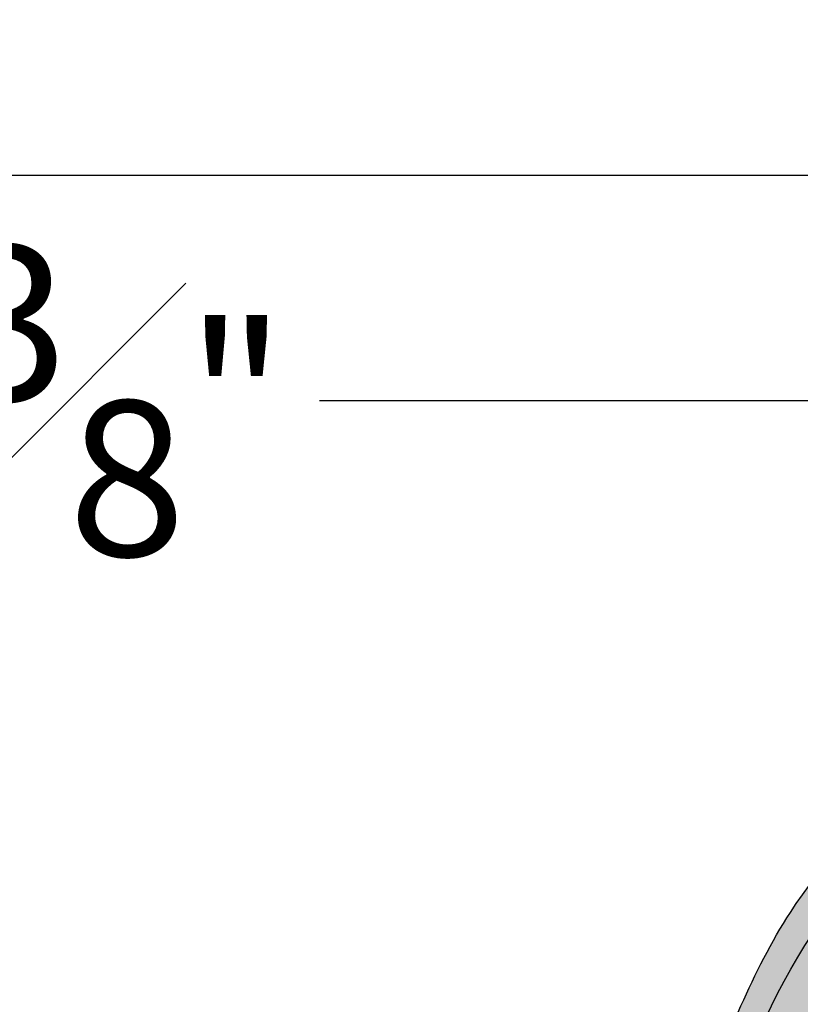
# Model space of a CAD drawing. Units: inches. Extents: x -1.5 to 44.9, y 0 to 15.9.
# Drawn here: x 7.1 to 9, y 2.9 to 5.3 of the extents above; entities that cross this region are included whole.
import ezdxf

# ---------------------------------------------------------------- set-up
doc = ezdxf.new("R2010")
doc.units = ezdxf.units.IN
doc.header["$MEASUREMENT"] = 0
doc.layers.get('0').update_dxf_attribs({"lineweight": 9})
doc.layers.get('Defpoints').update_dxf_attribs({"lineweight": 9})
doc.layers.add('_Main Draw', color=7, linetype='Continuous')
doc.layers.add('Dims-CallOuts', color=7, linetype='Continuous', lineweight=9)
doc.layers.add('Thick Drawing', color=253, linetype='Continuous', lineweight=30)
doc.styles.get("Standard").update_dxf_attribs({"font": 'ARIAL.TTF', "height": 0.375})
doc.dimstyles.new('Bruce1', dxfattribs={"dimtxt": 0.125, "dimasz": 0.125, "dimexe": 0.0625, "dimexo": 0.125, "dimgap": 0.09, "dimtad": 0, "dimtih": 1, "dimtoh": 1, "dimdec": 4, "dimzin": 0, "dimdsep": 46, "dimlunit": 4, "dimtxsty": 'Standard', "dimblk": 'CLOSEDBLANK', "dimcen": 0.09, "dimadec": 0, "dimazin": 0, "dimtfac": 1, "dimtdec": 4, "dimtofl": 0, "dimtmove": 0, "dimatfit": 3, "dimldrblk": 'CLOSEDBLANK', "dimfxl": 0, "dimfrac": 1, "dimtolj": 1, "dimtzin": 0, "dimarcsym": 0})

# ---------------------------------------------------------------- blocks, each defined once
blk = doc.blocks.new('_ClosedBlank')
at = {"color": 0, "linetype": 'ByBlock', "lineweight": -2}
for p, q in [((-1, 0.1666666666666667), (0, 0)), ((-1, 0.1666666666666667), (-1, -0.1666666666666667)), ((0, 0), (-1, -0.1666666666666667))]:
    blk.add_line(p, q, dxfattribs=at)
blk = doc.blocks.new('*D6')
at = {"layer": 'Defpoints', "color": 0}
for p in [(23.25, 4.925236588983132), (0, 3.875), (23.25, 3.874999999999999)]:
    blk.add_point(p, dxfattribs=at)
at = {"layer": 'Dims-CallOuts', "color": 0, "lineweight": -2}
for p, q in [((7.653789711389858e-18, 4), (6.813321484996918e-17, 4.987736588983132)), ((23.25, 3.999999999999999), (23.25, 4.987736588983132)), ((0.1250000000000001, 4.925236588983132), (10.63476125511596, 4.925236588983132)), ((23.125, 4.925236588983132), (12.61523874488404, 4.925236588983132))]:
    blk.add_line(p, q, dxfattribs=at)
at = {"layer": 'Dims-CallOuts', "color": 0, "lineweight": -2, "xscale": 0.125, "yscale": 0.125, "zscale": 0.125, "rotation": 180}
blk.add_blockref('_ClosedBlank', (6.430631999427425e-17, 4.925236588983132), dxfattribs=at)
at = {"layer": 'Dims-CallOuts', "color": 0, "lineweight": -2, "xscale": 0.125, "yscale": 0.125, "zscale": 0.125}
blk.add_blockref('_ClosedBlank', (23.25, 4.925236588983132), dxfattribs=at)
at = {"layer": 'Dims-CallOuts', "color": 0, "insert": (11.625, 4.925236588983132), "char_height": 0.375, "attachment_point": 5}
blk.add_mtext('\\A1;1\'-11{\\H1.000000x;\\S1#4;}"', dxfattribs=at)
blk = doc.blocks.new('*D7')
at = {"layer": 'Defpoints', "color": 0}
for p in [(9.874999999999998, 4.380725389889506), (4.5, 3.875), (9.874999999999998, 3.875)]:
    blk.add_point(p, dxfattribs=at)
at = {"layer": 'Dims-CallOuts', "color": 0, "lineweight": -2}
for p, q in [((4.5, 4), (4.5, 4.443225389889506)), ((9.874999999999998, 4), (9.874999999999998, 4.443225389889506)), ((4.625, 4.380725389889506), (6.560622442019099, 4.380725389889506)), ((9.749999999999998, 4.380725389889506), (7.814377557980899, 4.380725389889506))]:
    blk.add_line(p, q, dxfattribs=at)
at = {"layer": 'Dims-CallOuts', "color": 0, "lineweight": -2, "xscale": 0.125, "yscale": 0.125, "zscale": 0.125, "rotation": 180}
blk.add_blockref('_ClosedBlank', (4.5, 4.380725389889506), dxfattribs=at)
at = {"layer": 'Dims-CallOuts', "color": 0, "lineweight": -2, "xscale": 0.125, "yscale": 0.125, "zscale": 0.125}
blk.add_blockref('_ClosedBlank', (9.874999999999998, 4.380725389889506), dxfattribs=at)
at = {"layer": 'Dims-CallOuts', "color": 0, "insert": (7.187499999999999, 4.380725389889506), "char_height": 0.375, "attachment_point": 5}
blk.add_mtext('\\A1;5{\\H1.000000x;\\S3#8;}"', dxfattribs=at)

msp = doc.modelspace()

# ---------------------------------------------------------------- hatches: boundary and pattern name
at = {"layer": 'Thick Drawing'}
h = msp.add_hatch(color=253, dxfattribs=at)
edge = h.paths.add_edge_path()
edge.add_spline(control_points=[(3.388333074761144, 2.12368409880942), (3.385684743959664, 2.150695593028892), (3.36011354496173, 2.529483351361307), (3.570448211916919, 3.206253965569435), (4.27003322108667, 3.659516364649546), (4.861104755199152, 3.801799058859982), (5.381971481624329, 3.79956473537927), (5.885832091762456, 3.693327931687972), (6.505782928958489, 3.274546371602937), (6.873802213877262, 2.650664565404488), (7.073930700953929, 2.085249259749498), (7.199773465013539, 1.907959632814985), (7.243967126392261, 1.849623944704408)], knot_values=[3.256175441313276, 3.256175441313276, 3.256175441313276, 3.256175441313276, 3.337083672162708, 4.384887038747661, 5.169020913885877, 5.731514332365275, 6.191544120717178, 6.723837692066755, 7.250031122624453, 8.387239018834336, 8.820870194912608, 9.039526569394845, 9.039526569394845, 9.039526569394845, 9.039526569394845], degree=3, periodic=0)
edge.add_spline(control_points=[(7.243967126384771, 1.849623944714294), (7.248233482851646, 1.864441864862713), (7.274643128355369, 1.983712831338056), (7.226403795327949, 2.127398966805271), (7.27690150144986, 2.216853679923982), (7.277614000373378, 2.218078335163655)], knot_values=[2.800359802565141, 2.800359802565141, 2.800359802565141, 2.800359802565141, 2.846764265620451, 3.16688407999055, 3.171353142588893, 3.171353142588893, 3.171353142588893, 3.171353142588893], degree=3, periodic=0)
edge.add_spline(control_points=[(7.277614000389406, 2.218078335191205), (7.236688453743061, 2.236399782423882), (7.117516858557148, 2.289750226626871), (7.046072630234233, 2.723407372397217), (6.643376060821671, 3.243871809679749), (6.007578559044284, 3.772534989716648), (5.253427480149881, 3.903436382858652), (4.667785892378383, 3.857061898049701), (4.072545104780479, 3.638864470922491), (3.579673736484839, 3.263778910390252), (3.386361154475566, 2.738807743472854), (3.269206583364973, 2.487065700590943), (3.224028534104483, 2.389986992466789)], knot_values=[0, 0, 0, 0, 0.1288577424527837, 0.375222421653965, 1.189910876441208, 2.105593181216908, 2.763118213846199, 3.433611313859761, 3.843608896705668, 4.663011189116266, 5.175674215627852, 5.497461304951347, 5.497461304951347, 5.497461304951347, 5.497461304951347], degree=3, periodic=0)
edge.add_spline(control_points=[(3.22402853410278, 2.389986992467746), (3.313081077429509, 2.339938382982876), (3.369839344578607, 2.232912476952961), (3.388333074724967, 2.123684098806252)], knot_values=[0.9198982799899795, 0.9198982799899795, 0.9198982799899795, 0.9198982799899795, 1.229856812929631, 1.229856812929631, 1.229856812929631, 1.229856812929631], degree=3, periodic=0)
h = msp.add_hatch(color=253, dxfattribs=at)
edge = h.paths.add_edge_path()
edge.add_spline(control_points=[(8.763333074761146, 2.12368409880942), (8.760684743959667, 2.150695593028892), (8.735113544961731, 2.529483351361307), (8.94544821191692, 3.206253965569435), (9.645033221086672, 3.659516364649546), (10.23610475519915, 3.801799058859982), (10.75697148162433, 3.79956473537927), (11.26083209176246, 3.693327931687972), (11.88078292895849, 3.274546371602937), (12.24880221387726, 2.650664565404488), (12.44893070095393, 2.085249259749498), (12.57477346501354, 1.907959632814985), (12.61896712639226, 1.849623944704408)], knot_values=[3.256175441313276, 3.256175441313276, 3.256175441313276, 3.256175441313276, 3.337083672162708, 4.384887038747661, 5.169020913885877, 5.731514332365275, 6.191544120717178, 6.723837692066755, 7.250031122624453, 8.387239018834336, 8.820870194912608, 9.039526569394845, 9.039526569394845, 9.039526569394845, 9.039526569394845], degree=3, periodic=0)
edge.add_spline(control_points=[(12.61896712638477, 1.849623944714294), (12.62323348285165, 1.864441864862713), (12.64964312835537, 1.983712831338056), (12.60140379532795, 2.127398966805271), (12.65190150144986, 2.216853679923982), (12.65261400037338, 2.218078335163655)], knot_values=[2.800359802565141, 2.800359802565141, 2.800359802565141, 2.800359802565141, 2.846764265620451, 3.16688407999055, 3.171353142588893, 3.171353142588893, 3.171353142588893, 3.171353142588893], degree=3, periodic=0)
edge.add_spline(control_points=[(12.65261400038941, 2.218078335191205), (12.61168845374306, 2.236399782423882), (12.49251685855715, 2.289750226626871), (12.42107263023424, 2.723407372397217), (12.01837606082167, 3.243871809679749), (11.38257855904429, 3.772534989716648), (10.62842748014988, 3.903436382858652), (10.04278589237838, 3.857061898049701), (9.447545104780481, 3.638864470922491), (8.95467373648484, 3.263778910390252), (8.761361154475567, 2.738807743472854), (8.644206583364975, 2.487065700590943), (8.599028534104484, 2.389986992466789)], knot_values=[0, 0, 0, 0, 0.1288577424527837, 0.375222421653965, 1.189910876441208, 2.105593181216908, 2.763118213846199, 3.433611313859761, 3.843608896705668, 4.663011189116266, 5.175674215627852, 5.497461304951347, 5.497461304951347, 5.497461304951347, 5.497461304951347], degree=3, periodic=0)
edge.add_spline(control_points=[(8.599028534102782, 2.389986992467746), (8.68808107742951, 2.339938382982876), (8.744839344578608, 2.232912476952961), (8.763333074724969, 2.123684098806252)], knot_values=[0.9198982799899795, 0.9198982799899795, 0.9198982799899795, 0.9198982799899795, 1.229856812929631, 1.229856812929631, 1.229856812929631, 1.229856812929631], degree=3, periodic=0)
h = msp.add_hatch(color=253, dxfattribs=at)
edge = h.paths.add_edge_path()
edge.add_spline(control_points=[(3.680891789967086, 2.068691252375082), (3.736897321845483, 2.229190783674662), (3.802969430594874, 2.418538909307638), (3.932767006434925, 2.570244830001919), (3.953833417634117, 2.592349723449358)], knot_values=[0, 0, 0, 0, 0.5022341219188697, 0.5925069615110518, 0.5925069615110518, 0.5925069615110518, 0.5925069615110518], degree=3, periodic=0)
edge.add_spline(control_points=[(3.953833417634272, 2.592349723449441), (3.924734967639163, 2.577237714916943), (3.879636606574834, 2.553816301840977), (3.826422516460629, 2.501197346598387), (3.780611270427305, 2.530725738675291), (3.807238607490267, 2.619381082425436), (3.832747348444055, 2.757742041145883), (3.96023354744004, 2.916765515538089), (4.131903874175695, 3.109280679404907), (4.373448664278422, 3.285889282690432), (4.756970261744789, 3.438427470407736), (5.228465419140158, 3.459813263556284), (5.762578111532108, 3.291027246459634), (6.226553588146496, 2.931535422296552), (6.571405008846803, 2.476634339655493), (6.60299917050067, 2.026286304954436), (6.777210280340257, 1.807747096318604), (6.756091344247807, 1.650634871091809), (6.684976758720566, 1.58765203181196), (6.583492121917613, 1.59907924703125), (6.494315549004579, 1.663550188423206), (6.391406065392799, 1.659055819558396), (6.304162378363051, 1.683176697549492), (6.24160577630739, 1.631108050427969), (6.209563741740363, 1.553892879942823), (6.132862687464878, 1.477561768461415), (6.012713672673337, 1.478773455826955), (5.908465414889959, 1.51555635885357), (5.830112761810595, 1.488361271338871), (5.753768128173786, 1.464716366373672), (5.741209218682451, 1.523444742062496), (5.731695938568754, 1.56793104789468)], knot_values=[0, 0, 0, 0, 0.1023554125809809, 0.1586359876296179, 0.189922145359473, 0.2333401196676159, 0.4028157560598428, 0.6338000076197902, 0.816466865747276, 1.183548298889662, 1.51539117469016, 2.044188213967435, 2.56317441620319, 3.160913647903773, 3.791471590626164, 4.195072006382958, 4.481298344244894, 4.564083700651119, 4.644682265774075, 4.738191662465099, 4.845412246878625, 4.964317844884309, 5.04159858077981, 5.096830734468861, 5.188059621960719, 5.295957446001858, 5.393656570117586, 5.531516391920161, 5.611899442554708, 5.645036369131953, 5.748542352805148, 5.748542352805148, 5.748542352805148, 5.748542352805148], degree=3, periodic=0)
edge.add_spline(control_points=[(5.731695938435368, 1.56793104736708), (5.730227059312394, 1.551296454521566), (5.711503042737007, 1.387569529907552), (5.649366988954919, 1.232097741115237), (5.593082862023047, 1.091566355365226)], knot_values=[3.203174241022792, 3.203174241022792, 3.203174241022792, 3.203174241022792, 3.253558296930128, 3.701088003154033, 3.701088003154033, 3.701088003154033, 3.701088003154033], degree=3, periodic=0)
edge.add_spline(control_points=[(5.5930828619679, 1.091566355389722), (5.593082861701798, 1.091566354671249), (5.579778311646019, 1.055644133616664), (5.565577495478966, 1.020056505637098), (5.550674564603602, 0.9847309911629897)], knot_values=[0.4961218653294664, 0.4961218653294664, 0.4961218653294664, 0.4961218653294664, 0.4961218676342936, 0.6113586348274304, 0.6113586348274304, 0.6113586348274304, 0.6113586348274304], degree=3, periodic=0)
edge.add_spline(control_points=[(5.550674564603647, 0.9847309911629422), (5.498946050252359, 0.8535161612866584), (5.446690265924136, 0.7231238274069506), (5.370628346494374, 0.6083402586729768)], knot_values=[3.814282468123595, 3.814282468123595, 3.814282468123595, 3.814282468123595, 4.231053908671202, 4.231053908671202, 4.231053908671202, 4.231053908671202], degree=3, periodic=0)
edge.add_spline(control_points=[(5.370628346494375, 0.608340258672977), (5.381120980054953, 0.6138354341261779), (5.411604563979852, 0.6298002194341366), (5.484585624715417, 0.5900096623196198), (5.466110969002928, 0.4626959410814409), (5.478809579571141, 0.3136512216990119), (5.61164262478646, 0.1882282707725599), (5.782023071816849, 0.2197932287331782), (5.836578869814035, 0.0515074968703718), (6.011170292153789, 0.0219479689358888), (6.173353992251997, 0.04593144749523944), (6.323825862078882, 0.1439944218585728), (6.328894459571911, 0.2450590362919855), (6.330997723081621, 0.2869967746807299)], knot_values=[0, 0, 0, 0, 0.03451060858934091, 0.1002614860377034, 0.1960294074647251, 0.3814568921090395, 0.5453134342180607, 0.6766103505495851, 0.8219915803828848, 0.9733363091713767, 1.156050682672279, 1.32620073235973, 1.446885414994297, 1.446885414994297, 1.446885414994297, 1.446885414994297], degree=3, periodic=0)
edge.add_spline(control_points=[(6.330997723081619, 0.2869967746807299), (6.212138073482825, 0.1836183055480569), (6.059486973859045, 0.05084964062440012), (5.965975388532623, 0.2418450751750715), (5.848245605272547, 0.2857716978525271), (5.711061403842543, 0.2753142148929668), (5.653373160315269, 0.4005854897025439), (5.686313931972192, 0.4935083093038234), (5.737215673862138, 0.5857254150166028), (5.678808856240613, 0.652048476726691), (5.626220742882939, 0.7080162868091282), (5.593118603987413, 0.7912720252474451), (5.597509114768902, 0.8927323869408863), (5.670152106528763, 0.979914281384827), (5.77017443442679, 0.9776072763866639), (5.86488240384228, 1.058397744166683), (5.79288162466192, 1.161751598699476), (5.828284013994452, 1.278381696854859), (5.93290566792555, 1.364472308334334), (6.066314098286974, 1.355474900502441), (6.203442947306693, 1.297811389707067), (6.277887118672028, 1.41815778114959), (6.299594069390595, 1.530993039763482), (6.428111796612747, 1.561200191288168), (6.479162657694797, 1.47257438285155), (6.564888090805024, 1.398448433543569), (6.709385913664613, 1.443327779960727), (6.815469768290513, 1.54659279073352), (6.949223598256393, 1.494403756936973), (7.040209355453545, 1.425606537407268), (7.190357861696558, 1.309464455834639), (7.299593456566033, 1.03944907758869), (7.434111866822009, 0.8798686584987306), (7.572768604033437, 0.8142642676561496)], knot_values=[0.3537460125951046, 0.3537460125951046, 0.3537460125951046, 0.3537460125951046, 0.6920297359305803, 0.7882028070269707, 0.9090206945588584, 1.056405125016723, 1.150695763042279, 1.263199228096287, 1.351239548098853, 1.430807792465139, 1.496688665456747, 1.587516424122167, 1.689053120026311, 1.79062901849048, 1.886849370130381, 1.982290209149746, 2.086595115961338, 2.199098568831979, 2.319005188122383, 2.462478450552326, 2.590190790106898, 2.698211939429835, 2.822735464135346, 2.92540519700149, 2.992110153904672, 3.109330510556436, 3.234692707009632, 3.40450626277632, 3.507587923294333, 3.625639423380186, 3.754287457967457, 4.068912920356945, 4.449058432166259, 4.449058432166259, 4.449058432166259, 4.449058432166259], degree=3, periodic=0)
edge.add_spline(control_points=[(7.572768604033437, 0.8142642676561496), (7.57848821878791, 0.8115580750154762), (7.652762209397521, 0.7775537265149441), (7.817155502527341, 0.7279809103780465), (7.776127291627461, 0.8686926703118606), (7.757439935956242, 0.9327834665550364)], knot_values=[0, 0, 0, 0, 0.01568106910575384, 0.1997656244574816, 0.3537460125951043, 0.3537460125951043, 0.3537460125951043, 0.3537460125951043], degree=3, periodic=0)
edge.add_spline(control_points=[(7.757439935956242, 0.932783466555032), (7.70325536954988, 1.00825233365172), (7.590454207240341, 1.157707231423343), (7.325122767225967, 1.234895907980354), (7.251442582035165, 1.463330155581453), (7.218436561116407, 1.638628736501788), (7.284167685227587, 1.730506848462443), (7.308014485392878, 1.755912060359538), (7.312726202688994, 1.760816370137138)], knot_values=[6.849591527920317, 6.849591527920317, 6.849591527920317, 6.849591527920317, 7.124168329758122, 7.408098879249131, 7.586122998411753, 7.81563819604798, 7.897353571990492, 7.917172331508132, 7.917172331508132, 7.917172331508132, 7.917172331508132], degree=3, periodic=0)
edge.add_spline(control_points=[(7.312726202688995, 1.760816370137137), (7.289631814986794, 1.79032374476406), (7.266537427284593, 1.819831119390982), (7.243967126392261, 1.849623944704408)], knot_values=[9.039526569394843, 9.039526569394843, 9.039526569394843, 9.039526569394843, 9.151197338689073, 9.151197338689073, 9.151197338689073, 9.151197338689073], degree=3, periodic=0)
edge.add_spline(control_points=[(7.243967126392261, 1.849623944704408), (7.199773465013539, 1.907959632814985), (7.073930700953929, 2.085249259749498), (6.873802213877262, 2.650664565404488), (6.505782928958489, 3.274546371602937), (5.885832091762456, 3.693327931687972), (5.381971481624329, 3.79956473537927), (4.861104755199152, 3.801799058859982), (4.27003322108667, 3.659516364649546), (3.570448211916919, 3.206253965569435), (3.36011354496173, 2.529483351361307), (3.385684743959664, 2.150695593028892), (3.388333074761144, 2.12368409880942)], knot_values=[3.256175441313275, 3.256175441313275, 3.256175441313275, 3.256175441313275, 3.474831815795511, 3.908462991873783, 5.045670888083666, 5.571864318641365, 6.104157889990941, 6.564187678342845, 7.126681096822242, 7.910814971960458, 8.958618338545412, 9.039526569394845, 9.039526569394845, 9.039526569394845, 9.039526569394845], degree=3, periodic=0)
edge.add_spline(control_points=[(3.388333074724967, 2.123684098806252), (3.391085553506784, 2.107427303079175), (3.392990423619914, 2.091121719762461), (3.394028002045695, 2.074947932906252)], knot_values=[0.8737661974677999, 0.8737661974677999, 0.8737661974677999, 0.8737661974677999, 0.9198982799848201, 0.9198982799899799, 0.9198982799899799, 0.9198982799899799], degree=3, periodic=0)
edge.add_spline(control_points=[(3.394028002046203, 2.074947932904419), (3.405722139160847, 1.988971419237311), (3.475152875959069, 1.701362086872307), (3.75420513575897, 1.322945894300563), (4.225542653978558, 1.12369300752888), (4.666336401492237, 1.108967358143131), (5.108861224903631, 1.358196094985991), (5.346958830777849, 1.888097306650998), (5.150531037240097, 2.197517494814484), (5.074124965052363, 2.317875112274654)], knot_values=[0, 0, 0, 0, 0.2592809130906537, 0.8844574497693518, 1.3135388509161, 1.763984680731117, 2.150241870804327, 2.796160734073252, 3.207353997586122, 3.207353997586122, 3.207353997586122, 3.207353997586122], degree=3, periodic=0)
edge.add_arc((4.500000000000001, 2), 0.65625, -1.1368683772161603e-13, 28.971933258452623, ccw=False)
edge.add_arc((4.5, 2), 0.65625, -122.97405728892522, 0, ccw=False)
edge.add_spline(control_points=[(4.142829873003739, 1.449460661821997), (4.099115681046404, 1.469264846882536), (3.878492527248634, 1.593999610154734), (3.769578919116395, 1.855640230608345), (3.680891789967085, 2.068691252375082)], knot_values=[0, 0, 0, 0, 0.1471695390768779, 0.792464448288347, 0.792464448288347, 0.792464448288347, 0.792464448288347], degree=3, periodic=0)
h = msp.add_hatch(color=253, dxfattribs=at)
edge = h.paths.add_edge_path()
edge.add_spline(control_points=[(9.055891789967088, 2.068691252375082), (9.111897321845484, 2.229190783674662), (9.177969430594876, 2.418538909307638), (9.307767006434926, 2.570244830001919), (9.328833417634119, 2.592349723449358)], knot_values=[0, 0, 0, 0, 0.5022341219188697, 0.5925069615110518, 0.5925069615110518, 0.5925069615110518, 0.5925069615110518], degree=3, periodic=0)
edge.add_spline(control_points=[(9.328833417634275, 2.592349723449441), (9.299734967639164, 2.577237714916943), (9.254636606574836, 2.553816301840977), (9.201422516460632, 2.501197346598387), (9.155611270427308, 2.530725738675291), (9.18223860749027, 2.619381082425436), (9.207747348444057, 2.757742041145883), (9.335233547440042, 2.916765515538089), (9.506903874175697, 3.109280679404907), (9.748448664278424, 3.285889282690432), (10.13197026174479, 3.438427470407736), (10.60346541914016, 3.459813263556284), (11.13757811153211, 3.291027246459634), (11.6015535881465, 2.931535422296552), (11.9464050088468, 2.476634339655493), (11.97799917050067, 2.026286304954436), (12.15221028034026, 1.807747096318604), (12.13109134424781, 1.650634871091809), (12.05997675872057, 1.58765203181196), (11.95849212191762, 1.59907924703125), (11.86931554900458, 1.663550188423206), (11.7664060653928, 1.659055819558396), (11.67916237836305, 1.683176697549492), (11.61660577630739, 1.631108050427969), (11.58456374174036, 1.553892879942823), (11.50786268746488, 1.477561768461415), (11.38771367267334, 1.478773455826955), (11.28346541488996, 1.51555635885357), (11.2051127618106, 1.488361271338871), (11.12876812817379, 1.464716366373672), (11.11620921868245, 1.523444742062496), (11.10669593856876, 1.56793104789468)], knot_values=[0, 0, 0, 0, 0.1023554125809809, 0.1586359876296179, 0.189922145359473, 0.2333401196676159, 0.4028157560598428, 0.6338000076197902, 0.816466865747276, 1.183548298889662, 1.51539117469016, 2.044188213967435, 2.56317441620319, 3.160913647903773, 3.791471590626164, 4.195072006382958, 4.481298344244894, 4.564083700651119, 4.644682265774075, 4.738191662465099, 4.845412246878625, 4.964317844884309, 5.04159858077981, 5.096830734468861, 5.188059621960719, 5.295957446001858, 5.393656570117586, 5.531516391920161, 5.611899442554708, 5.645036369131953, 5.748542352805148, 5.748542352805148, 5.748542352805148, 5.748542352805148], degree=3, periodic=0)
edge.add_spline(control_points=[(11.10669593843537, 1.56793104736708), (11.1052270593124, 1.551296454521566), (11.08650304273701, 1.387569529907552), (11.02436698895492, 1.232097741115237), (10.96808286202305, 1.091566355365226)], knot_values=[3.203174241022792, 3.203174241022792, 3.203174241022792, 3.203174241022792, 3.253558296930128, 3.701088003154033, 3.701088003154033, 3.701088003154033, 3.701088003154033], degree=3, periodic=0)
edge.add_spline(control_points=[(10.9680828619679, 1.091566355389722), (10.9680828617018, 1.091566354671249), (10.95477831164602, 1.055644133616664), (10.94057749547897, 1.020056505637098), (10.9256745646036, 0.9847309911629897)], knot_values=[0.4961218653294664, 0.4961218653294664, 0.4961218653294664, 0.4961218653294664, 0.4961218676342936, 0.6113586348274304, 0.6113586348274304, 0.6113586348274304, 0.6113586348274304], degree=3, periodic=0)
edge.add_spline(control_points=[(10.92567456460365, 0.9847309911629422), (10.87394605025236, 0.8535161612866584), (10.82169026592414, 0.7231238274069506), (10.74562834649438, 0.6083402586729768)], knot_values=[3.814282468123595, 3.814282468123595, 3.814282468123595, 3.814282468123595, 4.231053908671202, 4.231053908671202, 4.231053908671202, 4.231053908671202], degree=3, periodic=0)
edge.add_spline(control_points=[(10.74562834649438, 0.608340258672977), (10.75612098005496, 0.6138354341261779), (10.78660456397985, 0.6298002194341366), (10.85958562471542, 0.5900096623196198), (10.84111096900293, 0.4626959410814409), (10.85380957957114, 0.3136512216990119), (10.98664262478646, 0.1882282707725599), (11.15702307181685, 0.2197932287331782), (11.21157886981404, 0.0515074968703718), (11.38617029215379, 0.0219479689358888), (11.548353992252, 0.04593144749523944), (11.69882586207888, 0.1439944218585728), (11.70389445957191, 0.2450590362919855), (11.70599772308162, 0.2869967746807299)], knot_values=[0, 0, 0, 0, 0.03451060858934091, 0.1002614860377034, 0.1960294074647251, 0.3814568921090395, 0.5453134342180607, 0.6766103505495851, 0.8219915803828848, 0.9733363091713767, 1.156050682672279, 1.32620073235973, 1.446885414994297, 1.446885414994297, 1.446885414994297, 1.446885414994297], degree=3, periodic=0)
edge.add_spline(control_points=[(11.70599772308162, 0.2869967746807299), (11.58713807348283, 0.1836183055480569), (11.43448697385905, 0.05084964062440012), (11.34097538853262, 0.2418450751750715), (11.22324560527255, 0.2857716978525271), (11.08606140384255, 0.2753142148929668), (11.02837316031527, 0.4005854897025439), (11.06131393197219, 0.4935083093038234), (11.11221567386214, 0.5857254150166028), (11.05380885624061, 0.652048476726691), (11.00122074288294, 0.7080162868091282), (10.96811860398741, 0.7912720252474451), (10.9725091147689, 0.8927323869408863), (11.04515210652876, 0.979914281384827), (11.14517443442679, 0.9776072763866639), (11.23988240384228, 1.058397744166683), (11.16788162466192, 1.161751598699476), (11.20328401399445, 1.278381696854859), (11.30790566792555, 1.364472308334334), (11.44131409828698, 1.355474900502441), (11.57844294730669, 1.297811389707067), (11.65288711867203, 1.41815778114959), (11.6745940693906, 1.530993039763482), (11.80311179661275, 1.561200191288168), (11.8541626576948, 1.47257438285155), (11.93988809080503, 1.398448433543569), (12.08438591366462, 1.443327779960727), (12.19046976829052, 1.54659279073352), (12.3242235982564, 1.494403756936973), (12.41520935545355, 1.425606537407268), (12.56535786169656, 1.309464455834639), (12.67459345656603, 1.03944907758869), (12.80911186682201, 0.8798686584987306), (12.94776860403344, 0.8142642676561496)], knot_values=[0.3537460125951046, 0.3537460125951046, 0.3537460125951046, 0.3537460125951046, 0.6920297359305803, 0.7882028070269707, 0.9090206945588584, 1.056405125016723, 1.150695763042279, 1.263199228096287, 1.351239548098853, 1.430807792465139, 1.496688665456747, 1.587516424122167, 1.689053120026311, 1.79062901849048, 1.886849370130381, 1.982290209149746, 2.086595115961338, 2.199098568831979, 2.319005188122383, 2.462478450552326, 2.590190790106898, 2.698211939429835, 2.822735464135346, 2.92540519700149, 2.992110153904672, 3.109330510556436, 3.234692707009632, 3.40450626277632, 3.507587923294333, 3.625639423380186, 3.754287457967457, 4.068912920356945, 4.449058432166259, 4.449058432166259, 4.449058432166259, 4.449058432166259], degree=3, periodic=0)
edge.add_spline(control_points=[(12.94776860403344, 0.8142642676561496), (12.95348821878791, 0.8115580750154762), (13.02776220939752, 0.7775537265149441), (13.19215550252734, 0.7279809103780465), (13.15112729162746, 0.8686926703118606), (13.13243993595624, 0.9327834665550364)], knot_values=[0, 0, 0, 0, 0.01568106910575384, 0.1997656244574816, 0.3537460125951043, 0.3537460125951043, 0.3537460125951043, 0.3537460125951043], degree=3, periodic=0)
edge.add_spline(control_points=[(13.13243993595624, 0.932783466555032), (13.07825536954988, 1.00825233365172), (12.96545420724034, 1.157707231423343), (12.70012276722597, 1.234895907980354), (12.62644258203517, 1.463330155581453), (12.59343656111641, 1.638628736501788), (12.65916768522759, 1.730506848462443), (12.68301448539288, 1.755912060359538), (12.687726202689, 1.760816370137138)], knot_values=[6.849591527920317, 6.849591527920317, 6.849591527920317, 6.849591527920317, 7.124168329758122, 7.408098879249131, 7.586122998411753, 7.81563819604798, 7.897353571990492, 7.917172331508132, 7.917172331508132, 7.917172331508132, 7.917172331508132], degree=3, periodic=0)
edge.add_spline(control_points=[(12.687726202689, 1.760816370137137), (12.6646318149868, 1.79032374476406), (12.64153742728459, 1.819831119390982), (12.61896712639226, 1.849623944704408)], knot_values=[9.039526569394843, 9.039526569394843, 9.039526569394843, 9.039526569394843, 9.151197338689073, 9.151197338689073, 9.151197338689073, 9.151197338689073], degree=3, periodic=0)
edge.add_spline(control_points=[(12.61896712639226, 1.849623944704408), (12.57477346501354, 1.907959632814985), (12.44893070095393, 2.085249259749498), (12.24880221387726, 2.650664565404488), (11.88078292895849, 3.274546371602937), (11.26083209176246, 3.693327931687972), (10.75697148162433, 3.79956473537927), (10.23610475519915, 3.801799058859982), (9.645033221086672, 3.659516364649546), (8.94544821191692, 3.206253965569435), (8.735113544961731, 2.529483351361307), (8.760684743959667, 2.150695593028892), (8.763333074761146, 2.12368409880942)], knot_values=[3.256175441313275, 3.256175441313275, 3.256175441313275, 3.256175441313275, 3.474831815795511, 3.908462991873783, 5.045670888083666, 5.571864318641365, 6.104157889990941, 6.564187678342845, 7.126681096822242, 7.910814971960458, 8.958618338545412, 9.039526569394845, 9.039526569394845, 9.039526569394845, 9.039526569394845], degree=3, periodic=0)
edge.add_spline(control_points=[(8.763333074724969, 2.123684098806252), (8.766085553506786, 2.107427303079175), (8.767990423619915, 2.091121719762461), (8.769028002045697, 2.074947932906252)], knot_values=[0.8737661974677999, 0.8737661974677999, 0.8737661974677999, 0.8737661974677999, 0.9198982799848201, 0.9198982799899799, 0.9198982799899799, 0.9198982799899799], degree=3, periodic=0)
edge.add_spline(control_points=[(8.769028002046205, 2.074947932904419), (8.780722139160849, 1.988971419237311), (8.850152875959072, 1.701362086872307), (9.129205135758973, 1.322945894300563), (9.600542653978561, 1.12369300752888), (10.04133640149224, 1.108967358143131), (10.48386122490363, 1.358196094985991), (10.72195883077785, 1.888097306650998), (10.5255310372401, 2.197517494814484), (10.44912496505236, 2.317875112274654)], knot_values=[0, 0, 0, 0, 0.2592809130906537, 0.8844574497693518, 1.3135388509161, 1.763984680731117, 2.150241870804327, 2.796160734073252, 3.207353997586122, 3.207353997586122, 3.207353997586122, 3.207353997586122], degree=3, periodic=0)
edge.add_arc((9.875000000000004, 2), 0.65625, -1.1368683772161603e-13, 28.971933258452623, ccw=False)
edge.add_arc((9.875000000000002, 2), 0.65625, -122.97405728892522, 0, ccw=False)
edge.add_spline(control_points=[(9.517829873003741, 1.449460661821997), (9.474115681046406, 1.469264846882536), (9.253492527248635, 1.593999610154734), (9.144578919116396, 1.855640230608345), (9.055891789967086, 2.068691252375082)], knot_values=[0, 0, 0, 0, 0.1471695390768779, 0.792464448288347, 0.792464448288347, 0.792464448288347, 0.792464448288347], degree=3, periodic=0)

# ---------------------------------------------------------------- linework, layer by layer
at = {"layer": '_Main Draw'}
for points in [[(3.224028534104483, 2.389986992466789), (3.356645189293708, 2.683175930903609), (3.576580244260072, 3.146265501450131), (4.204966208657851, 3.672146853615821), (4.58985260370828, 3.813428419450048), (5.257512650164841, 3.875), (5.901608182240395, 3.74278761746924), (6.639961706694223, 3.201208300835056), (7.071977000215185, 2.510498474259798), (7.166234927447718, 2.282878180103658), (7.277614000389406, 2.218078335191205)], [(8.599028534104484, 2.389986992466789), (8.73164518929371, 2.683175930903609), (8.951580244260073, 3.146265501450131), (9.579966208657853, 3.672146853615821), (9.964852603708282, 3.813428419450048), (10.63251265016484, 3.875), (11.2766081822404, 3.74278761746924), (12.01496170669422, 3.201208300835056), (12.44697700021519, 2.510498474259798), (12.54123492744772, 2.282878180103658), (12.65261400038941, 2.218078335191205)], [(5.074124965052363, 2.317875112274654), (5.247238430682913, 1.944898399897401), (5.012060088555387, 1.343315217518796), (4.676621687376795, 1.151806220607419), (4.226175857561778, 1.151806220607419), (3.833233705161867, 1.324164317827659), (3.456610516720723, 1.823163993120136), (3.382787875346857, 2.205105683614637), (3.708642317988563, 3.200952447548438), (4.350767244735088, 3.650998570284813), (4.897052659918963, 3.785054868122778), (5.357082448270866, 3.785054868122778), (5.874615987844081, 3.66057402013038), (6.315477896025314, 3.373310544768682), (6.944866437584906, 2.426150651743434), (7.121348426988469, 2.030057096780485), (7.312726202688995, 1.760816370137137)], [(10.44912496505236, 2.317875112274654), (10.62223843068291, 1.944898399897401), (10.38706008855539, 1.343315217518797), (10.05162168737679, 1.15180622060742), (9.601175857561776, 1.15180622060742), (9.208233705161865, 1.324164317827659), (8.83161051672072, 1.823163993120137), (8.757787875346855, 2.205105683614637), (9.083642317988561, 3.200952447548439), (9.725767244735087, 3.650998570284813), (10.27205265991896, 3.785054868122778), (10.73208244827086, 3.785054868122778), (11.24961598784408, 3.66057402013038), (11.69047789602531, 3.373310544768682), (12.3198664375849, 2.426150651743434), (12.49634842698847, 2.030057096780486), (12.68772620268899, 1.760816370137138)]]:
    msp.add_spline(points, degree=3, dxfattribs=at)

# ---------------------------------------------------------------- dimensions: what is measured, and where the dimension line sits
at = {"layer": 'Dims-CallOuts'}
for base, p1, p2, picture, middle in [((23.25, 4.925236588983132), (0, 3.875), (23.25, 3.874999999999999), '*D6', (11.625, 4.925236588983132)), ((9.874999999999998, 4.380725389889506), (4.5, 3.875), (9.874999999999998, 3.875), '*D7', (7.187499999999999, 4.380725389889506))]:
    dim = msp.add_linear_dim(base=base, p1=p1, p2=p2, dimstyle='Bruce1', dxfattribs=at)
    dim.commit()
    dim.dimension.update_dxf_attribs({"geometry": picture, "text_midpoint": middle})

doc.saveas('drawing.dxf')
